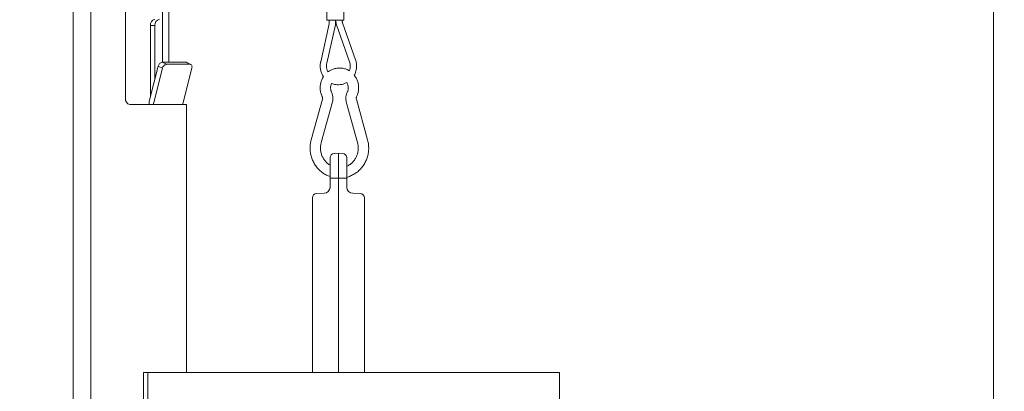
# Model space of a CAD drawing. Extents: x 857 to 3869, y -298 to 2574.
# Drawn here: x 1188 to 1662, y 2033 to 2212 of the extents above; entities that cross this region are included whole.
import ezdxf

# ---------------------------------------------------------------- set-up
doc = ezdxf.new("R2010")
doc.units = 0
doc.header["$LTSCALE"] = 5
doc.layers.add('SLD-0', color=7, linetype='Continuous')
doc.styles.add('Brunner 2014', font='arial.ttf', dxfattribs={"height": 35})
doc.dimstyles.new('Brunner 2014', dxfattribs={"dimscale": 5, "dimtxt": 35, "dimasz": 5, "dimexe": 3.175, "dimexo": 0, "dimgap": 0.762, "dimtad": 1, "dimdec": 0, "dimrnd": 1e-08, "dimtxsty": 'Brunner 2014', "dimcen": 0.09, "dimdle": 10, "dimclrd": 7, "dimclre": 7, "dimclrt": 7, "dimadec": 1, "dimazin": 2, "dimtfac": 0.666667, "dimtdec": 0, "dimtmove": 0, "dimatfit": 3, "dimldrblk": 'Filled-1', "dimfxl": 1, "dimtolj": 1, "dimlwd": 5, "dimlwe": 5, "dimarcsym": 0})

# ---------------------------------------------------------------- blocks, each defined once
blk = doc.blocks.new('*D176')
at = {"layer": 'Defpoints', "color": 0, "lineweight": 5, "transparency": 16777216}
for p in [(1708.68, 2421.56), (1994.54, 2421.56), (1649.49, 1288.88)]:
    blk.add_point(p, dxfattribs=at)
at = {"layer": 'SLD-0', "color": 7, "linetype": 'Continuous', "lineweight": 5, "transparency": 16777216}
for p, q in [((1708.68, 2421.56), (2010.41, 2421.56)), ((1994.54, 1313.88), (1994.54, 2396.56)), ((1649.49, 1288.88), (2010.41, 1288.88))]:
    blk.add_line(p, q, dxfattribs=at)
at = {"layer": 'SLD-0', "color": 7, "lineweight": 5, "transparency": 16777216}
for points in [[(1990.37, 2396.56), (1998.7, 2396.56), (1994.54, 2421.56)], [(1990.37, 1313.88), (1998.7, 1313.88), (1994.54, 1288.88)]]:
    blk.add_solid(points, dxfattribs=at)
at = {"layer": 'SLD-0', "color": 1, "transparency": 16777216, "insert": (1954.96, 1875.21), "char_height": 35, "attachment_point": 2, "rotation": 90, "style": 'Brunner 2014'}
blk.add_mtext('\\A1;1133', dxfattribs=at)
blk = doc.blocks.new('Filled-1')
at = {"color": 0}
for p, q in [((0, 0), (-1, 0.167)), ((-1, 0.167), (-1, -0.167)), ((-1, 0), (0, 0)), ((-1, -0.167), (0, 0))]:
    blk.add_line(p, q, dxfattribs=at)
at = {"color": 0, "flags": 128}
blk.add_lwpolyline([(-1, -0.167), (0, 0), (-1, 0.167), (-1, -0.167)], dxfattribs=at)
at = {"color": 0}
blk.add_solid([(-1, -0.167), (0, 0), (-1, 0.167), (-1, -0.167)], dxfattribs=at)
blk = doc.blocks.new('*D178')
at = {"layer": 'Defpoints', "color": 0, "lineweight": 5, "transparency": 16777216}
for p in [(1643.23, 2277.14), (1842.26, 2277.14), (1643.99, 1288.88)]:
    blk.add_point(p, dxfattribs=at)
at = {"layer": 'SLD-0', "color": 7, "linetype": 'Continuous', "lineweight": 5, "transparency": 16777216}
for p, q in [((1643.23, 2277.14), (1858.14, 2277.14)), ((1842.26, 1313.88), (1842.26, 2252.14)), ((1643.99, 1288.88), (1858.14, 1288.88))]:
    blk.add_line(p, q, dxfattribs=at)
at = {"layer": 'SLD-0', "color": 7, "lineweight": 5, "transparency": 16777216}
for points in [[(1838.1, 2252.14), (1846.43, 2252.14), (1842.26, 2277.14)], [(1838.1, 1313.88), (1846.43, 1313.88), (1842.26, 1288.88)]]:
    blk.add_solid(points, dxfattribs=at)
at = {"layer": 'SLD-0', "color": 7, "transparency": 16777216, "insert": (1802.71, 1849.71), "char_height": 35, "attachment_point": 2, "rotation": 90, "style": 'Brunner 2014'}
blk.add_mtext('\\A1;988', dxfattribs=at)
blk = doc.blocks.new('*D181')
at = {"layer": 'Defpoints', "color": 0, "lineweight": 5, "transparency": 16777216}
for p in [(897.12, 2421.56), (1625.14, 2421.56), (1097.49, 1585.03)]:
    blk.add_point(p, dxfattribs=at)
at = {"layer": 'SLD-0', "color": 7, "linetype": 'Continuous', "lineweight": 5, "transparency": 16777216}
for p, q in [((1625.14, 2421.56), (881.24, 2421.56)), ((897.12, 1610.03), (897.12, 2396.56)), ((1097.49, 1585.03), (881.24, 1585.03))]:
    blk.add_line(p, q, dxfattribs=at)
at = {"layer": 'SLD-0', "color": 7, "lineweight": 5, "transparency": 16777216}
for points in [[(892.95, 2396.56), (901.29, 2396.56), (897.12, 2421.56)], [(892.95, 1610.03), (901.29, 1610.03), (897.12, 1585.03)]]:
    blk.add_solid(points, dxfattribs=at)
at = {"layer": 'SLD-0', "color": 7, "transparency": 16777216, "insert": (857.55, 1962.49), "char_height": 35, "attachment_point": 2, "rotation": 90, "style": 'Brunner 2014'}
blk.add_mtext('\\A1;837', dxfattribs=at)
blk = doc.blocks.new('*D186')
at = {"layer": 'Defpoints', "color": 0, "lineweight": 5, "transparency": 16777216}
for p in [(1653.73, 2557.13), (1626.49, 1288.88), (2087.47, 1288.88)]:
    blk.add_point(p, dxfattribs=at)
at = {"layer": 'SLD-0', "color": 7, "linetype": 'Continuous', "lineweight": 5, "transparency": 16777216}
for p, q in [((1653.73, 2557.13), (2103.34, 2557.13)), ((2087.47, 2532.13), (2087.47, 1313.88)), ((1626.49, 1288.88), (2103.34, 1288.88))]:
    blk.add_line(p, q, dxfattribs=at)
at = {"layer": 'SLD-0', "color": 7, "lineweight": 5, "transparency": 16777216}
for points in [[(2083.3, 2532.13), (2091.63, 2532.13), (2087.47, 2557.13)], [(2083.3, 1313.88), (2091.63, 1313.88), (2087.47, 1288.88)]]:
    blk.add_solid(points, dxfattribs=at)
at = {"layer": 'SLD-0', "color": 1, "transparency": 16777216, "insert": (2047.91, 1940.11), "char_height": 35, "attachment_point": 2, "rotation": 90, "style": 'Brunner 2014'}
blk.add_mtext('\\A1;1268', dxfattribs=at)

msp = doc.modelspace()

# ---------------------------------------------------------------- linework, layer by layer
at = {"color": 7, "linetype": 'Continuous', "lineweight": 18}
for p, q in [((1213.77, 2474.88), (1213.77, 1581.88)), ((1222.26, 2474.88), (1222.26, 1581.88)), ((1238.87, 2173.88), (1238.87, 2342.88)), ((1656.49, 1441.88), (1656.49, 2266.88)), ((1256.72, 2191.23), (1256.72, 2236.5)), ((1259.72, 2231.84), (1259.72, 2191.23)), ((1335.79, 2211.43), (1335.79, 2218.43)), ((1343.89, 2218.43), (1343.89, 2211.43)), ((1250.93, 2174.8), (1250.93, 2208.88)), ((1253.05, 2208.88), (1250.93, 2208.88)), ((1253.05, 2183.04), (1253.05, 2208.88)), ((1332.78, 2191.42), (1336.89, 2209.6)), ((1339.89, 2209.27), (1335.7, 2190.76)), ((1339.29, 2211.43), (1335.79, 2211.43)), ((1336.89, 2209.6), (1336.89, 2211.43)), ((1343.89, 2211.43), (1339.29, 2211.43)), ((1339.89, 2211.43), (1339.89, 2209.27)), ((1346.69, 2191.45), (1340.46, 2209.15)), ((1343.29, 2210.15), (1349.52, 2192.44)), ((1250.44, 2172.93), (1254.67, 2189.35)), ((1252.44, 2171.9), (1256.66, 2188.32)), ((1254.67, 2189.35), (1256.66, 2188.32)), ((1258.56, 2190.2), (1256.57, 2191.23)), ((1256.57, 2191.23), (1267.88, 2191.23)), ((1258.56, 2190.2), (1269.87, 2190.2)), ((1270.81, 2188.32), (1266.58, 2171.9)), ((1267.88, 2191.23), (1269.87, 2190.2)), ((1268.31, 2191.13), (1270.31, 2190.1)), ((1241, 2170.88), (1252.31, 2170.88)), ((1266.45, 2170.88), (1252.31, 2170.88)), ((1266.45, 2170.88), (1268.21, 2170.88)), ((1268.21, 2170.88), (1268.21, 2041.98)), ((1328.22, 2153.89), (1333.62, 2173.5)), ((1338.44, 2172.17), (1333.04, 2152.56)), ((1350.51, 2152.56), (1345.11, 2172.17)), ((1349.94, 2173.5), (1355.33, 2153.89)), ((1341.29, 2147.43), (1339.22, 2147.36)), ((1341.29, 2135.43), (1341.29, 2147.43)), ((1343.36, 2147.36), (1341.29, 2147.43)), ((1337.29, 2145.36), (1337.29, 2135.43)), ((1345.29, 2135.43), (1345.29, 2145.36)), ((1337.29, 2135.43), (1339.22, 2135.43)), ((1337.29, 2135.43), (1337.29, 2131.19)), ((1339.22, 2135.43), (1341.29, 2135.43)), ((1341.29, 2135.43), (1341.29, 2041.98)), ((1341.29, 2135.43), (1343.36, 2135.43)), ((1343.36, 2135.43), (1345.29, 2135.43)), ((1345.29, 2131.19), (1345.29, 2135.43)), ((1334.4, 2128.19), (1330.72, 2128.07)), ((1351.86, 2128.07), (1348.19, 2128.19)), ((1328.79, 2126.07), (1328.79, 2041.98)), ((1353.79, 2041.98), (1353.79, 2126.07)), ((1247.62, 1436.98), (1247.62, 2041.98)), ((1247.62, 2041.98), (1249.62, 2041.98)), ((1249.62, 1436.98), (1249.62, 2041.98)), ((1249.62, 2041.98), (1445.62, 2041.98)), ((1445.62, 2041.98), (1447.62, 2041.98)), ((1447.62, 1436.98), (1447.62, 2041.98))]:
    msp.add_line(p, q, dxfattribs=at)
at = {"color": 7, "linetype": 'Continuous', "lineweight": 18, "flags": 128}
for points in [[(1268.31, 2191.13), (1268.15, 2191.19), (1267.88, 2191.23)], [(1269.87, 2190.2), (1270.14, 2190.17), (1270.38, 2190.06), (1270.58, 2189.88), (1270.73, 2189.65), (1270.84, 2189.37), (1270.88, 2189.04), (1270.87, 2188.69), (1270.81, 2188.32)]]:
    msp.add_lwpolyline(points, dxfattribs=at)
at = {"color": 7, "linetype": 'Continuous', "lineweight": 18}
for centre, radius, start, end in [((1253.58, 2209.25), 2.68, 101.4218, 188.0495), ((1255.7, 2209.25), 2.68, 101.4218, 188.0495), ((1256.96, 2188.93), 2.33, 99.7581, 169.6801), ((1258.96, 2187.9), 2.33, 99.7581, 169.6801), ((1241.53, 2173.5), 2.68, 171.9505, 258.5782), ((1258.45, 2170.89), 8.26, 165.7, 180.0858), ((1256.44, 2170.88), 4.13, 165.7, 180.0858), ((1270.58, 2170.88), 4.13, 165.7, 180.0858), ((1339.29, 2145.36), 2, 92, 180), ((1343.29, 2145.36), 2, 0, 88), ((1330.79, 2126.07), 2, 92, 180), ((1334.29, 2131.19), 3, 272, 0), ((1348.29, 2131.19), 3, 180, 268), ((1351.79, 2126.07), 2, 0, 88)]:
    msp.add_arc(centre, radius, start, end, dxfattribs=at)
for points, knots in [([(1340.46, 2209.15), (1340.35, 2209.49), (1340.1, 2210.23), (1340, 2211.01), (1339.94, 2211.43)], [0, 0, 0, 0, 0.454084, 1, 1, 1, 1]), ([(1342.98, 2211.44), (1343.02, 2211.19), (1343.09, 2210.74), (1343.23, 2210.32), (1343.29, 2210.15)], [0, 0, 0, 0, 0.586345, 1, 1, 1, 1]), ([(1334.14, 2184.26), (1334.06, 2184.36), (1333.64, 2184.9), (1333.13, 2186.06), (1332.65, 2187.67), (1332.5, 2189.34), (1332.6, 2190.59), (1332.74, 2191.27), (1332.78, 2191.42)], [0, 0, 0, 0, 0.051669, 0.275768, 0.500184, 0.724873, 0.938096, 1, 1, 1, 1]), ([(1335.7, 2190.76), (1335.66, 2190.54), (1335.53, 2189.88), (1335.54, 2188.75), (1335.77, 2187.52), (1336.12, 2186.84), (1336.26, 2186.56)], [0, 0, 0, 0, 0.149686, 0.465196, 0.78103, 1, 1, 1, 1]), ([(1336.26, 2186.56), (1336.71, 2186.87), (1337.63, 2187.5), (1339.21, 2188.11), (1340.88, 2188.44), (1342.58, 2188.45), (1344.25, 2188.14), (1345.59, 2187.66), (1346.3, 2187.19), (1346.54, 2187.04)], [0, 0, 0, 0, 0.149225, 0.304381, 0.459214, 0.61378, 0.768182, 0.922509, 1, 1, 1, 1]), ([(1346.54, 2187.04), (1346.64, 2187.25), (1346.92, 2187.88), (1347.07, 2189.04), (1347.02, 2190.32), (1346.79, 2191.1), (1346.69, 2191.45)], [0, 0, 0, 0, 0.156968, 0.460298, 0.76307, 1, 1, 1, 1]), ([(1349.52, 2192.44), (1349.61, 2192.14), (1349.88, 2191.3), (1350.07, 2189.85), (1350.02, 2188.15), (1349.61, 2186.51), (1349.23, 2185.43), (1348.91, 2184.96), (1348.9, 2184.95)], [0, 0, 0, 0, 0.124034, 0.34171, 0.559736, 0.77789, 0.996055, 1, 1, 1, 1]), ([(1333.51, 2174.65), (1333.37, 2174.96), (1332.99, 2175.81), (1332.61, 2177.27), (1332.46, 2179.01), (1332.63, 2180.75), (1333.12, 2182.42), (1333.64, 2183.61), (1334.06, 2184.16), (1334.14, 2184.26)], [0, 0, 0, 0, 0.103727, 0.275241, 0.447089, 0.619165, 0.791359, 0.963547, 1, 1, 1, 1]), ([(1348.9, 2184.95), (1349.13, 2184.67), (1349.72, 2183.94), (1350.38, 2182.56), (1350.89, 2180.91), (1351.09, 2179.17), (1350.97, 2177.43), (1350.6, 2175.91), (1350.2, 2175.01), (1350.04, 2174.65)], [0, 0, 0, 0, 0.099638, 0.257239, 0.415159, 0.573363, 0.73179, 0.890346, 1, 1, 1, 1]), ([(1338.06, 2181.05), (1337.96, 2180.86), (1337.67, 2180.33), (1337.49, 2179.31), (1337.53, 2178.15), (1337.77, 2177.33), (1337.96, 2176.93), (1338, 2176.86)], [0, 0, 0, 0, 0.15148, 0.422053, 0.691144, 0.946684, 1, 1, 1, 1]), ([(1345.3, 2181.4), (1344.85, 2181.18), (1343.9, 2180.72), (1342.33, 2180.39), (1340.69, 2180.35), (1339.23, 2180.57), (1338.39, 2180.92), (1338.06, 2181.05)], [0, 0, 0, 0, 0.1992829, 0.4184738, 0.6373906, 0.8561411, 1, 1, 1, 1]), ([(1345.56, 2176.86), (1345.63, 2177.01), (1345.85, 2177.52), (1346.06, 2178.46), (1346.03, 2179.65), (1345.77, 2180.67), (1345.43, 2181.19), (1345.3, 2181.4)], [0, 0, 0, 0, 0.1062876, 0.3532983, 0.5999432, 0.8460842, 1, 1, 1, 1]), ([(1333.62, 2173.5), (1333.63, 2173.58), (1333.69, 2173.81), (1333.68, 2174.22), (1333.56, 2174.51), (1333.51, 2174.65)], [0, 0, 0, 0, 0.195726, 0.623944, 1, 1, 1, 1]), ([(1338, 2176.86), (1338.12, 2176.57), (1338.44, 2175.85), (1338.69, 2174.59), (1338.69, 2173.29), (1338.51, 2172.5), (1338.44, 2172.17)], [0, 0, 0, 0, 0.195647, 0.493613, 0.792561, 1, 1, 1, 1]), ([(1345.11, 2172.17), (1345.04, 2172.48), (1344.87, 2173.25), (1344.86, 2174.53), (1345.1, 2175.81), (1345.42, 2176.56), (1345.56, 2176.86)], [0, 0, 0, 0, 0.195275, 0.493952, 0.793525, 1, 1, 1, 1]), ([(1350.04, 2174.65), (1350.01, 2174.58), (1349.91, 2174.36), (1349.85, 2173.95), (1349.91, 2173.64), (1349.94, 2173.5)], [0, 0, 0, 0, 0.196361, 0.635836, 1, 1, 1, 1]), ([(1337.29, 2136.2), (1336.7, 2136.43), (1335.47, 2136.9), (1333.73, 2137.97), (1332.11, 2139.31), (1330.69, 2140.89), (1329.52, 2142.67), (1328.62, 2144.6), (1328, 2146.66), (1327.68, 2148.78), (1327.67, 2150.93), (1327.9, 2152.64), (1328.15, 2153.61), (1328.22, 2153.89)], [0, 0, 0, 0, 0.087417, 0.184108, 0.280876, 0.377742, 0.474718, 0.571803, 0.668992, 0.766268, 0.863613, 0.961004, 1, 1, 1, 1]), ([(1333.04, 2152.56), (1332.97, 2152.3), (1332.77, 2151.48), (1332.64, 2150.05), (1332.77, 2148.33), (1333.19, 2146.65), (1333.9, 2145.09), (1334.87, 2143.69), (1336, 2142.52), (1336.88, 2141.95), (1337.29, 2141.69)], [0, 0, 0, 0, 0.064227, 0.200054, 0.335927, 0.471743, 0.607592, 0.74359, 0.879855, 1, 1, 1, 1]), ([(1355.33, 2153.89), (1355.43, 2153.49), (1355.7, 2152.4), (1355.9, 2150.57), (1355.84, 2148.42), (1355.47, 2146.3), (1354.8, 2144.26), (1353.84, 2142.34), (1352.62, 2140.59), (1351.16, 2139.05), (1349.5, 2137.74), (1347.66, 2136.72), (1346.24, 2136.11), (1345.42, 2135.95), (1345.29, 2135.92)], [0, 0, 0, 0, 0.053192, 0.146105, 0.239112, 0.332154, 0.425202, 0.518227, 0.611204, 0.704106, 0.796914, 0.889614, 0.982202, 1, 1, 1, 1]), ([(1345.29, 2141.19), (1345.35, 2141.21), (1345.92, 2141.41), (1346.92, 2142.06), (1348.22, 2143.15), (1349.29, 2144.49), (1350.11, 2146), (1350.65, 2147.65), (1350.9, 2149.36), (1350.86, 2151.03), (1350.62, 2152.07), (1350.51, 2152.56)], [0, 0, 0, 0, 0.012756, 0.139316, 0.265539, 0.391373, 0.516826, 0.641952, 0.766827, 0.89154, 1, 1, 1, 1]), ([(1337.26, 2130.75), (1337.26, 2130.73), (1337.25, 2130.69), (1337.27, 2130.89), (1337.28, 2131.01)], [0, 0, 0, 0, 0.385351, 1, 1, 1, 1])]:
    msp.add_open_spline(points, degree=3, knots=knots, dxfattribs=at)

# ---------------------------------------------------------------- dimensions: what is measured, and where the dimension line sits
at = {"layer": 'SLD-0'}
for base, p1, p2, picture, middle in [((2087.47, 1288.88), (1653.73, 2557.13), (1626.49, 1288.88), '*D186', (2087.47, 1940.11)), ((1994.54, 2421.56), (1649.49, 1288.88), (1708.68, 2421.56), '*D176', (1994.54, 1875.21))]:
    dim = msp.add_linear_dim(base=base, p1=p1, p2=p2, angle=90, dimstyle='Brunner 2014', override={"dimclrt": 1}, dxfattribs=at)
    dim.commit()
    dim.dimension.update_dxf_attribs({"geometry": picture, "text_midpoint": middle, "dimtype": 160})
at = {"layer": 'SLD-0', "color": 0}
dim = msp.add_linear_dim(base=(897.12, 2421.56), p1=(1097.49, 1585.03), p2=(1625.14, 2421.56), angle=90, dimstyle='Brunner 2014', dxfattribs=at)
dim.commit()
dim.dimension.update_dxf_attribs({"geometry": '*D181', "text_midpoint": (897.12, 1962.49), "dimtype": 160})
at = {"layer": 'SLD-0'}
dim = msp.add_linear_dim(base=(1842.26, 2277.14), p1=(1643.99, 1288.88), p2=(1643.23, 2277.14), angle=90, dimstyle='Brunner 2014', dxfattribs=at)
dim.commit()
dim.dimension.update_dxf_attribs({"geometry": '*D178', "text_midpoint": (1842.26, 1849.71), "dimtype": 160})

doc.saveas('drawing.dxf')
